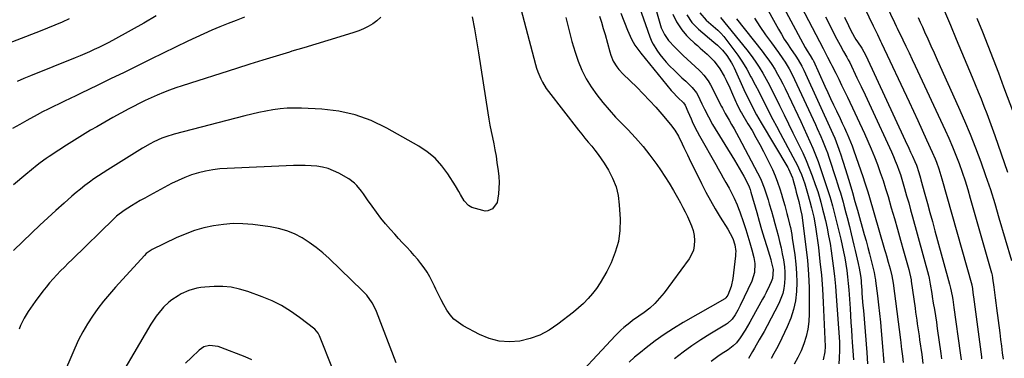
# Model space of a CAD drawing. Units: inches. Extents: x 1830944 to 1836349, y 458045 to 463367.
# Drawn here: x 1832339 to 1832846, y 460200 to 460374 of the extents above; entities that cross this region are included whole.
import ezdxf

# ---------------------------------------------------------------- set-up
doc = ezdxf.new("R2010")
doc.units = ezdxf.units.IN
doc.header["$MEASUREMENT"] = 0
doc.layers.add('7', color=7, linetype='Continuous')
doc.layers.add('8', color=7, linetype='Continuous')

msp = doc.modelspace()

# ---------------------------------------------------------------- linework, layer by layer
at = {"layer": '7', "color": 18}
for points in [[(1832716.37, 460409.86, 1928), (1832743.27, 460359.57, 1928), (1832744.2, 460357.94, 1928), (1832745.81, 460355.45, 1928), (1832747.07, 460353.41, 1928), (1832747.25, 460353.05, 1928), (1832747.43, 460352.69, 1928), (1832753.39, 460339.65, 1928), (1832754.85, 460336.48, 1928), (1832756.32, 460333.32, 1928), (1832757.81, 460330.17, 1928), (1832759.32, 460327.03, 1928), (1832761.19, 460323.11, 1928), (1832762.31, 460320.73, 1928), (1832763.4, 460318.33, 1928), (1832764.49, 460315.93, 1928), (1832764.85, 460315.12, 1928), (1832766.54, 460311.08, 1928), (1832767.32, 460309.04, 1928), (1832768.07, 460306.98, 1928), (1832773.03, 460292.74, 1928), (1832773.8, 460290.46, 1928), (1832775.26, 460285.88, 1928), (1832775.95, 460283.58, 1928), (1832784.01, 460255.76, 1928), (1832784.5, 460254.1, 1928), (1832784.99, 460252.44, 1928), (1832785.98, 460249.11, 1928), (1832786.94, 460245.78, 1928), (1832787.82, 460242.07, 1928), (1832788.45, 460238.31, 1928), (1832792.18, 460209.24, 1928), (1832792.36, 460207.87, 1928), (1832792.63, 460205.81, 1928), (1832792.82, 460204.43, 1928), (1832793.35, 460200.7, 1928), (1832793.59, 460197.58, 1928)], [(1832729.93, 460402.24, 1926), (1832752.46, 460359.14, 1926), (1832753.03, 460358.04, 1926), (1832754.75, 460354.74, 1926), (1832756.44, 460351.43, 1926), (1832756.99, 460350.32, 1926), (1832758.95, 460346.4, 1926), (1832760.48, 460343.32, 1926), (1832761.98, 460340.23, 1926), (1832763.47, 460337.14, 1926), (1832764.93, 460334.03, 1926), (1832773.68, 460315.35, 1926), (1832775.47, 460311.4, 1926), (1832777.2, 460307.42, 1926), (1832778.84, 460303.4, 1926), (1832780.41, 460299.35, 1926), (1832781.88, 460295.27, 1926), (1832783.3, 460291.17, 1926), (1832784.61, 460287.03, 1926), (1832785.87, 460282.88, 1926), (1832787.52, 460277.15, 1926), (1832789.12, 460271.61, 1926), (1832790.7, 460266.07, 1926), (1832792.27, 460260.52, 1926), (1832793.83, 460254.97, 1926), (1832796.53, 460245.33, 1926), (1832796.92, 460243.87, 1926), (1832797.41, 460241.65, 1926), (1832797.68, 460240.15, 1926), (1832797.79, 460239.4, 1926), (1832799.73, 460225.46, 1926), (1832800.02, 460223.44, 1926), (1832800.6, 460219.39, 1926), (1832800.89, 460217.36, 1926), (1832801.48, 460213.32, 1926), (1832801.78, 460211.29, 1926), (1832802.07, 460209.27, 1926), (1832803.16, 460201.63, 1926), (1832803.74, 460196.94, 1926)], [(1832593.64, 460392.1, 1954), (1832604.53, 460350.84, 1954), (1832605.08, 460348.99, 1954), (1832605.69, 460347.15, 1954), (1832607.16, 460343.58, 1954), (1832608.04, 460341.86, 1954), (1832610.04, 460338.57, 1954), (1832611.18, 460337.01, 1954), (1832626.61, 460317.1, 1954), (1832628.27, 460314.99, 1954), (1832629.95, 460312.9, 1954), (1832631.66, 460310.84, 1954), (1832633.39, 460308.79, 1954), (1832635.09, 460306.72, 1954), (1832636.73, 460304.6, 1954), (1832638.26, 460302.41, 1954), (1832639.73, 460300.17, 1954), (1832641.98, 460296.54, 1954), (1832644.17, 460292.34, 1954), (1832645.91, 460287.99, 1954), (1832646.98, 460283.43, 1954), (1832647.59, 460278.73, 1954), (1832647.99, 460271.36, 1954), (1832647.85, 460265.53, 1954), (1832647.13, 460259.83, 1954), (1832645.54, 460254.3, 1954), (1832643.37, 460248.89, 1954), (1832641.15, 460244.39, 1954), (1832639.54, 460241.39, 1954), (1832637.8, 460238.48, 1954), (1832635.86, 460235.69, 1954), (1832633.79, 460232.98, 1954), (1832631.54, 460230.43, 1954), (1832629.19, 460227.97, 1954), (1832626.68, 460225.68, 1954), (1832624.07, 460223.49, 1954), (1832616.05, 460217.2, 1954), (1832611.52, 460214.17, 1954), (1832606.77, 460211.64, 1954), (1832601.7, 460209.86, 1954), (1832596.41, 460208.57, 1954), (1832591.03, 460208.23, 1954), (1832585.77, 460208.57, 1954), (1832580.68, 460209.93, 1954), (1832575.69, 460211.98, 1954), (1832567.36, 460216.41, 1954), (1832564.84, 460218.03, 1954), (1832562.55, 460219.88, 1954), (1832560.59, 460222.08, 1954), (1832558.84, 460224.52, 1954), (1832557.33, 460227.17, 1954), (1832555.88, 460229.85, 1954), (1832554.52, 460232.58, 1954), (1832553.22, 460235.34, 1954), (1832552.56, 460236.83, 1954), (1832551.38, 460239.27, 1954), (1832550.11, 460241.67, 1954), (1832548.7, 460243.98, 1954), (1832547.2, 460246.24, 1954), (1832545.58, 460248.43, 1954), (1832543.91, 460250.56, 1954), (1832542.14, 460252.62, 1954), (1832540.32, 460254.64, 1954), (1832538.04, 460257.05, 1954), (1832536.05, 460259.19, 1954), (1832534.08, 460261.34, 1954), (1832532.11, 460263.51, 1954), (1832529.9, 460265.97, 1954), (1832527.4, 460268.86, 1954), (1832524.97, 460271.82, 1954), (1832522.65, 460274.86, 1954), (1832520.4, 460277.97, 1954), (1832518.14, 460281.23, 1954), (1832516, 460284.24, 1954), (1832514.91, 460285.74, 1954), (1832512.63, 460288.61, 1954), (1832511.34, 460289.89, 1954), (1832508.38, 460292, 1954), (1832503.23, 460294.91, 1954), (1832500.56, 460296.21, 1954), (1832497.81, 460297.28, 1954), (1832494.96, 460298, 1954), (1832492.03, 460298.5, 1954), (1832489.04, 460298.74, 1954), (1832486.05, 460298.9, 1954), (1832483.06, 460298.93, 1954), (1832480.06, 460298.87, 1954), (1832445.9, 460297.43, 1954), (1832442.17, 460297.15, 1954), (1832438.46, 460296.7, 1954), (1832434.79, 460296, 1954), (1832431.14, 460295.14, 1954), (1832427.57, 460294.04, 1954), (1832424.05, 460292.77, 1954), (1832420.63, 460291.27, 1954), (1832417.27, 460289.61, 1954), (1832405.85, 460283.46, 1954), (1832403.5, 460282.16, 1954), (1832401.17, 460280.84, 1954), (1832398.86, 460279.48, 1954), (1832396.57, 460278.09, 1954), (1832392.85, 460275.76, 1954), (1832388.94, 460272.8, 1954), (1832388.21, 460272.15, 1954), (1832387.5, 460271.47, 1954), (1832366.06, 460250.53, 1954), (1832364.08, 460248.58, 1954), (1832362.12, 460246.61, 1954), (1832360.18, 460244.62, 1954), (1832358.25, 460242.62, 1954), (1832356.37, 460240.58, 1954), (1832354.53, 460238.5, 1954), (1832352.77, 460236.35, 1954), (1832351.06, 460234.16, 1954), (1832347.08, 460228.91, 1954), (1832344.68, 460225.56, 1954), (1832343.55, 460223.83, 1954), (1832341.43, 460220.28, 1954), (1832339.61, 460216.59, 1954), (1832338.8, 460214.69, 1954)], [(1832657.89, 460380.68, 1946), (1832663.29, 460365.09, 1946), (1832664.33, 460362.58, 1946), (1832664.97, 460361.39, 1946), (1832666.99, 460358.2, 1946), (1832668.47, 460356.1, 1946), (1832670.02, 460354.06, 1946), (1832671.7, 460352.13, 1946), (1832673.47, 460350.27, 1946), (1832676.05, 460347.72, 1946), (1832677.94, 460345.88, 1946), (1832679.84, 460344.05, 1946), (1832681.75, 460342.24, 1946), (1832685.05, 460339.1, 1946), (1832687.26, 460336.34, 1946), (1832687.94, 460335.1, 1946), (1832690.13, 460330.57, 1946), (1832691.43, 460327.89, 1946), (1832693.41, 460323.88, 1946), (1832695.6, 460319.99, 1946), (1832706.79, 460301.65, 1946), (1832708.02, 460299.6, 1946), (1832709.24, 460297.54, 1946), (1832711.59, 460293.37, 1946), (1832713.54, 460289.79, 1946), (1832714.39, 460287.85, 1946), (1832714.85, 460286.51, 1946), (1832715.07, 460285.83, 1946), (1832715.27, 460285.15, 1946), (1832718.27, 460274.65, 1946), (1832719.53, 460270.27, 1946), (1832720.81, 460265.91, 1946), (1832722.11, 460261.55, 1946), (1832723.43, 460257.2, 1946), (1832725.48, 460250.49, 1946), (1832725.77, 460249.49, 1946), (1832726.67, 460245.32, 1946), (1832726.42, 460240.76, 1946), (1832725.79, 460239.04, 1946), (1832724.88, 460237.13, 1946), (1832723.13, 460233.58, 1946), (1832722.21, 460231.82, 1946), (1832721.27, 460230.08, 1946), (1832715.84, 460220.23, 1946), (1832714.7, 460218.22, 1946), (1832712.35, 460214.23, 1946), (1832709.85, 460210.23, 1946), (1832707.81, 460207.6, 1946), (1832706.21, 460206.05, 1946), (1832703.55, 460204.04, 1946), (1832700.06, 460201.74, 1946), (1832698.3, 460200.54, 1946), (1832694.82, 460198.07, 1946)], [(1832666.32, 460379.41, 1944), (1832668.8, 460370.98, 1944), (1832669.2, 460369.77, 1944), (1832670.77, 460366.28, 1944), (1832672.95, 460363.16, 1944), (1832676.21, 460359.76, 1944), (1832679.07, 460356.96, 1944), (1832680.52, 460355.58, 1944), (1832688.69, 460347.91, 1944), (1832689.53, 460347.07, 1944), (1832691.13, 460345.32, 1944), (1832693.25, 460342.46, 1944), (1832694.43, 460340.4, 1944), (1832700.15, 460329.23, 1944), (1832700.61, 460328.33, 1944), (1832702.04, 460325.69, 1944), (1832704.1, 460322.18, 1944), (1832705.36, 460319.99, 1944), (1832706.62, 460317.79, 1944), (1832707.84, 460315.57, 1944), (1832709.04, 460313.34, 1944), (1832718.75, 460295.11, 1944), (1832719.71, 460293.22, 1944), (1832720.61, 460291.3, 1944), (1832722.18, 460287.36, 1944), (1832723.53, 460283.33, 1944), (1832724.15, 460281.3, 1944), (1832724.74, 460279.26, 1944), (1832725.81, 460275.37, 1944), (1832726.67, 460272.25, 1944), (1832727.53, 460269.13, 1944), (1832728.39, 460266, 1944), (1832729.24, 460262.87, 1944), (1832730.06, 460259.71, 1944), (1832730.79, 460256.59, 1944), (1832731.44, 460253.44, 1944), (1832732.02, 460250.28, 1944), (1832732.52, 460246.69, 1944), (1832732.74, 460243.93, 1944), (1832732.76, 460241.17, 1944), (1832732.64, 460238.4, 1944), (1832732.25, 460235.68, 1944), (1832731.66, 460233.01, 1944), (1832730.75, 460230.43, 1944), (1832729.63, 460227.92, 1944), (1832723.63, 460216.34, 1944), (1832722.06, 460213.44, 1944), (1832719.54, 460209.18, 1944), (1832717.08, 460204.9, 1944), (1832716.17, 460203.26, 1944), (1832713.99, 460199.64, 1944)], [(1832785.06, 460381.12, 1918), (1832789.15, 460372.5, 1918), (1832790.04, 460370.66, 1918), (1832790.58, 460369.55, 1918), (1832793.46, 460363.6, 1918), (1832795.08, 460360.25, 1918), (1832796.68, 460356.89, 1918), (1832798.26, 460353.53, 1918), (1832799.84, 460350.16, 1918), (1832815.16, 460317.16, 1918), (1832817.08, 460312.89, 1918), (1832818.93, 460308.59, 1918), (1832820.68, 460304.25, 1918), (1832822.36, 460299.88, 1918), (1832823.93, 460295.47, 1918), (1832825.44, 460291.03, 1918), (1832826.84, 460286.57, 1918), (1832828.18, 460282.08, 1918), (1832839.13, 460243.7, 1918), (1832839.22, 460243.36, 1918), (1832839.45, 460242.35, 1918), (1832839.61, 460241.33, 1918), (1832839.66, 460240.98, 1918), (1832840.23, 460236.27, 1918), (1832840.56, 460233.57, 1918), (1832840.9, 460230.87, 1918), (1832841.25, 460228.17, 1918), (1832841.6, 460225.47, 1918), (1832843.28, 460212.73, 1918), (1832843.73, 460209.34, 1918), (1832844.18, 460205.95, 1918), (1832844.64, 460202.56, 1918), (1832845.1, 460199.17, 1918)], [(1832364.63, 460374.36, 1964), (1832360.92, 460372.68, 1964), (1832357.19, 460371.05, 1964), (1832353.42, 460369.5, 1964), (1832349.63, 460368.01, 1964), (1832325.44, 460358.75, 1964)], [(1832571.9, 460375.4, 1956), (1832573.08, 460369.27, 1956), (1832574.16, 460363.11, 1956), (1832575.16, 460356.95, 1956), (1832579.91, 460325.99, 1956), (1832580.44, 460322.79, 1956), (1832581.01, 460319.6, 1956), (1832581.65, 460316.42, 1956), (1832582.33, 460313.24, 1956), (1832583, 460310.07, 1956), (1832583.63, 460306.89, 1956), (1832584.17, 460303.69, 1956), (1832584.67, 460300.48, 1956), (1832585.27, 460296.19, 1956), (1832585.58, 460293.21, 1956), (1832585.73, 460290.23, 1956), (1832585.67, 460287.25, 1956), (1832585.45, 460284.26, 1956), (1832584.77, 460279.82, 1956), (1832582.44, 460276.56, 1956), (1832579.98, 460275.51, 1956), (1832578.67, 460275.47, 1956), (1832577.32, 460275.67, 1956), (1832571.8, 460277.34, 1956), (1832570, 460278.24, 1956), (1832567.79, 460280.8, 1956), (1832565.98, 460284.06, 1956), (1832565.12, 460285.53, 1956), (1832563.34, 460288.44, 1956), (1832559.44, 460294.58, 1956), (1832556.29, 460298.8, 1956), (1832552.79, 460302.65, 1956), (1832548.77, 460305.94, 1956), (1832544.4, 460308.87, 1956), (1832527.93, 460318.19, 1956), (1832519.98, 460321.98, 1956), (1832511.8, 460324.99, 1956), (1832503.28, 460326.83, 1956), (1832494.53, 460327.89, 1956), (1832484.06, 460328.42, 1956), (1832480.38, 460328.48, 1956), (1832476.71, 460328.39, 1956), (1832473.06, 460328.05, 1956), (1832469.41, 460327.55, 1956), (1832465.78, 460326.89, 1956), (1832462.16, 460326.16, 1956), (1832458.57, 460325.34, 1956), (1832454.98, 460324.46, 1956), (1832418.55, 460315.04, 1956), (1832414.31, 460313.74, 1956), (1832412.24, 460312.94, 1956), (1832408.2, 460311.1, 1956), (1832406.22, 460310.09, 1956), (1832402.38, 460307.86, 1956), (1832384.53, 460296.75, 1956), (1832382.1, 460295.2, 1956), (1832379.7, 460293.61, 1956), (1832377.33, 460291.97, 1956), (1832374.99, 460290.3, 1956), (1832372.69, 460288.57, 1956), (1832370.43, 460286.79, 1956), (1832368.21, 460284.96, 1956), (1832366.03, 460283.08, 1956), (1832361.94, 460279.47, 1956), (1832357.76, 460275.73, 1956), (1832353.62, 460271.96, 1956), (1832349.51, 460268.14, 1956), (1832345.43, 460264.29, 1956), (1832335.96, 460255.23, 1956)], [(1832524.86, 460375.19, 1958), (1832522.88, 460373.44, 1958), (1832520.74, 460371.84, 1958), (1832518.42, 460370.47, 1958), (1832516.04, 460369.24, 1958), (1832513.57, 460368.21, 1958), (1832511.03, 460367.32, 1958), (1832503.85, 460365.15, 1958), (1832497.68, 460363.27, 1958), (1832491.5, 460361.4, 1958), (1832485.32, 460359.54, 1958), (1832479.14, 460357.67, 1958), (1832477.87, 460357.29, 1958), (1832471.06, 460355.22, 1958), (1832464.26, 460353.13, 1958), (1832457.47, 460351.01, 1958), (1832450.69, 460348.86, 1958), (1832422.69, 460339.92, 1958), (1832419.46, 460338.83, 1958), (1832416.25, 460337.69, 1958), (1832413.07, 460336.46, 1958), (1832409.91, 460335.17, 1958), (1832406.79, 460333.79, 1958), (1832403.69, 460332.36, 1958), (1832400.63, 460330.85, 1958), (1832397.6, 460329.29, 1958), (1832395.29, 460328.07, 1958), (1832391.13, 460325.83, 1958), (1832386.99, 460323.55, 1958), (1832382.88, 460321.23, 1958), (1832378.79, 460318.87, 1958), (1832375.63, 460317.02, 1958), (1832371.48, 460314.54, 1958), (1832367.35, 460312.01, 1958), (1832363.27, 460309.42, 1958), (1832359.21, 460306.78, 1958), (1832354.29, 460303.52, 1958), (1832352.73, 460302.46, 1958), (1832349.68, 460300.25, 1958), (1832348.18, 460299.11, 1958), (1832345.24, 460296.75, 1958), (1832342.34, 460294.34, 1958), (1832335.99, 460288.96, 1958)], [(1832409.42, 460375.91, 1962), (1832402.97, 460372.22, 1962), (1832396.5, 460368.59, 1962), (1832386.94, 460363.32, 1962), (1832384.6, 460362.07, 1962), (1832382.25, 460360.85, 1962), (1832379.87, 460359.69, 1962), (1832377.48, 460358.57, 1962), (1832375.06, 460357.49, 1962), (1832372.63, 460356.43, 1962), (1832370.19, 460355.41, 1962), (1832367.74, 460354.4, 1962), (1832344.7, 460345.13, 1962), (1832341.24, 460343.69, 1962), (1832337.8, 460342.21, 1962)], [(1832620.09, 460375.1, 1952), (1832621.04, 460370.96, 1952), (1832622.1, 460366.86, 1952), (1832623.23, 460362.77, 1952), (1832624.84, 460357.28, 1952), (1832626.46, 460352.57, 1952), (1832628.34, 460347.99, 1952), (1832630.63, 460343.59, 1952), (1832633.19, 460339.33, 1952), (1832636.06, 460335.24, 1952), (1832639.09, 460331.28, 1952), (1832642.33, 460327.49, 1952), (1832645.71, 460323.82, 1952), (1832652, 460317.38, 1952), (1832655.97, 460313.11, 1952), (1832659.79, 460308.71, 1952), (1832663.39, 460304.14, 1952), (1832666.84, 460299.44, 1952), (1832668.71, 460296.76, 1952), (1832671.06, 460293.27, 1952), (1832673.33, 460289.73, 1952), (1832675.47, 460286.12, 1952), (1832677.53, 460282.45, 1952), (1832679.05, 460279.65, 1952), (1832680.27, 460277.34, 1952), (1832681.48, 460275.01, 1952), (1832682.65, 460272.67, 1952), (1832683.79, 460270.32, 1952), (1832684.77, 460267.92, 1952), (1832685.55, 460265.46, 1952), (1832686.03, 460262.94, 1952), (1832686.31, 460260.36, 1952), (1832686.17, 460257.8, 1952), (1832685.7, 460255.36, 1952), (1832684.75, 460253.06, 1952), (1832683.46, 460250.86, 1952), (1832670.63, 460233.42, 1952), (1832668.34, 460230.62, 1952), (1832665.9, 460227.97, 1952), (1832663.22, 460225.57, 1952), (1832660.38, 460223.33, 1952), (1832657.61, 460221.36, 1952), (1832654.47, 460219.07, 1952), (1832652.93, 460217.89, 1952), (1832649.9, 460215.45, 1952), (1832648.44, 460214.17, 1952), (1832645.69, 460211.44, 1952), (1832619.82, 460183.68, 1952)], [(1832648.38, 460377.25, 1948), (1832651.8, 460368.57, 1948), (1832653.17, 460365.4, 1948), (1832653.94, 460363.86, 1948), (1832655.64, 460360.85, 1948), (1832657.58, 460358.01, 1948), (1832658.63, 460356.65, 1948), (1832674.33, 460337.56, 1948), (1832674.95, 460336.82, 1948), (1832677.64, 460333.95, 1948), (1832680.57, 460331.12, 1948), (1832681.4, 460330.01, 1948), (1832682.85, 460326.75, 1948), (1832684.5, 460322.96, 1948), (1832685.51, 460320.72, 1948), (1832687.7, 460316.34, 1948), (1832688.87, 460314.19, 1948), (1832697.19, 460299.47, 1948), (1832698.5, 460297.16, 1948), (1832699.8, 460294.85, 1948), (1832701.11, 460292.55, 1948), (1832702.42, 460290.24, 1948), (1832704.07, 460287.29, 1948), (1832704.97, 460285.6, 1948), (1832706.65, 460282.15, 1948), (1832708.17, 460278.64, 1948), (1832708.86, 460276.86, 1948), (1832709.52, 460275.06, 1948), (1832711.46, 460269.51, 1948), (1832712.63, 460266.05, 1948), (1832713.75, 460262.57, 1948), (1832714.78, 460259.06, 1948), (1832715.77, 460255.54, 1948), (1832716.84, 460251.52, 1948), (1832717.38, 460248.44, 1948), (1832717.16, 460243.76, 1948), (1832715.75, 460239.31, 1948), (1832709.82, 460226.88, 1948), (1832708.57, 460224.43, 1948), (1832707.18, 460222.06, 1948), (1832705.65, 460219.78, 1948), (1832703.22, 460217.64, 1948), (1832702.67, 460217.29, 1948), (1832694.24, 460212.14, 1948), (1832689.53, 460209.15, 1948), (1832684.89, 460206.04, 1948), (1832680.37, 460202.78, 1948), (1832675.92, 460199.4, 1948)], [(1832675.07, 460376.81, 1942), (1832677.09, 460372.81, 1942), (1832679.71, 460368.76, 1942), (1832682.17, 460365.84, 1942), (1832683.52, 460364.47, 1942), (1832686.34, 460361.87, 1942), (1832687.78, 460360.58, 1942), (1832689.21, 460359.3, 1942), (1832692.78, 460356.17, 1942), (1832696.32, 460352.66, 1942), (1832699.38, 460348.74, 1942), (1832701.6, 460344.88, 1942), (1832702.61, 460342.89, 1942), (1832704.51, 460338.86, 1942), (1832705.39, 460336.81, 1942), (1832707.49, 460331.75, 1942), (1832707.81, 460331, 1942), (1832710.01, 460326.66, 1942), (1832710.42, 460325.96, 1942), (1832713.8, 460320.36, 1942), (1832715.87, 460316.85, 1942), (1832717.89, 460313.3, 1942), (1832719.83, 460309.71, 1942), (1832721.71, 460306.09, 1942), (1832724.83, 460299.95, 1942), (1832726.34, 460296.78, 1942), (1832727.74, 460293.56, 1942), (1832728.98, 460290.28, 1942), (1832730.11, 460286.96, 1942), (1832730.99, 460284.14, 1942), (1832731.58, 460282.19, 1942), (1832732.72, 460278.27, 1942), (1832733.82, 460274.14, 1942), (1832734.29, 460272.35, 1942), (1832735.19, 460268.77, 1942), (1832735.6, 460266.97, 1942), (1832736.32, 460263.35, 1942), (1832736.61, 460261.53, 1942), (1832737.89, 460252.88, 1942), (1832738.44, 460248.18, 1942), (1832738.79, 460243.46, 1942), (1832738.85, 460238.74, 1942), (1832738.72, 460234, 1942), (1832738.16, 460229.33, 1942), (1832737.25, 460224.75, 1942), (1832735.82, 460220.3, 1942), (1832734.03, 460215.95, 1942), (1832729.81, 460207.16, 1942), (1832728.52, 460204.61, 1942), (1832727.17, 460202.09, 1942), (1832725.71, 460199.63, 1942)], [(1832688.97, 460377.39, 1938), (1832692.24, 460373.62, 1938), (1832697.1, 460369.53, 1938), (1832698.22, 460368.56, 1938), (1832699.84, 460367.01, 1938), (1832701.3, 460365.33, 1938), (1832705.98, 460359.2, 1938), (1832708.53, 460355.7, 1938), (1832710.96, 460352.11, 1938), (1832713.2, 460348.41, 1938), (1832715.32, 460344.62, 1938), (1832715.64, 460344.01, 1938), (1832717.5, 460340.47, 1938), (1832719.33, 460336.92, 1938), (1832721.13, 460333.36, 1938), (1832722.91, 460329.78, 1938), (1832724.7, 460326.21, 1938), (1832726.52, 460322.66, 1938), (1832728.39, 460319.13, 1938), (1832730.28, 460315.61, 1938), (1832736.94, 460303.42, 1938), (1832738.12, 460301.17, 1938), (1832739.24, 460298.89, 1938), (1832740.27, 460296.58, 1938), (1832741.25, 460294.23, 1938), (1832742.15, 460291.86, 1938), (1832743, 460289.47, 1938), (1832743.77, 460287.05, 1938), (1832744.5, 460284.62, 1938), (1832745.68, 460280.41, 1938), (1832746.55, 460277.19, 1938), (1832747.7, 460272.33, 1938), (1832748.54, 460267.41, 1938), (1832749.99, 460256.63, 1938), (1832750.84, 460249.58, 1938), (1832751.56, 460242.52, 1938), (1832752.08, 460235.44, 1938), (1832752.47, 460228.35, 1938), (1832753.42, 460205.72, 1938), (1832753.34, 460202.98, 1938), (1832752.48, 460198.97, 1938)], [(1832699.59, 460375.05, 1936), (1832713.2, 460358.36, 1936), (1832715.41, 460355.51, 1936), (1832717.52, 460352.6, 1936), (1832719.48, 460349.59, 1936), (1832721.36, 460346.51, 1936), (1832723.12, 460343.37, 1936), (1832724.84, 460340.2, 1936), (1832726.49, 460337, 1936), (1832728.1, 460333.77, 1936), (1832730.05, 460329.74, 1936), (1832732.33, 460325.04, 1936), (1832734.63, 460320.35, 1936), (1832736.94, 460315.66, 1936), (1832739.27, 460310.98, 1936), (1832740.13, 460309.25, 1936), (1832741.96, 460305.41, 1936), (1832743.71, 460301.53, 1936), (1832745.32, 460297.6, 1936), (1832746.84, 460293.63, 1936), (1832748.44, 460289.21, 1936), (1832749.67, 460285.61, 1936), (1832750.75, 460281.96, 1936), (1832751.25, 460280.12, 1936), (1832752.19, 460276.43, 1936), (1832752.65, 460274.58, 1936), (1832753.61, 460270.54, 1936), (1832754.49, 460266.66, 1936), (1832755.29, 460262.76, 1936), (1832755.99, 460258.85, 1936), (1832756.62, 460254.92, 1936), (1832756.98, 460252.42, 1936), (1832757.68, 460247.23, 1936), (1832758.3, 460242.03, 1936), (1832758.8, 460236.82, 1936), (1832759.21, 460231.6, 1936), (1832760.81, 460208.14, 1936), (1832760.9, 460206.05, 1936), (1832760.94, 460203.95, 1936), (1832760.77, 460199.76, 1936), (1832760.49, 460196.85, 1936)], [(1832707.84, 460374.32, 1934), (1832721.17, 460357.67, 1934), (1832722.89, 460355.43, 1934), (1832724.55, 460353.15, 1934), (1832726.11, 460350.8, 1934), (1832727.61, 460348.41, 1934), (1832729.02, 460345.97, 1934), (1832730.39, 460343.5, 1934), (1832731.69, 460340.99, 1934), (1832732.93, 460338.46, 1934), (1832739.39, 460324.85, 1934), (1832740.99, 460321.47, 1934), (1832742.57, 460318.08, 1934), (1832744.13, 460314.69, 1934), (1832745.69, 460311.28, 1934), (1832747.18, 460307.86, 1934), (1832748.59, 460304.4, 1934), (1832749.9, 460300.91, 1934), (1832751.14, 460297.38, 1934), (1832755.95, 460282.95, 1934), (1832756.5, 460281.17, 1934), (1832757.28, 460278.17, 1934), (1832761.53, 460260.98, 1934), (1832762.28, 460257.77, 1934), (1832762.98, 460254.55, 1934), (1832763.6, 460251.31, 1934), (1832764.16, 460248.07, 1934), (1832764.64, 460244.81, 1934), (1832765.05, 460241.54, 1934), (1832765.38, 460238.26, 1934), (1832765.65, 460234.97, 1934), (1832766.3, 460225.33, 1934), (1832766.55, 460221.69, 1934), (1832766.79, 460218.04, 1934), (1832767.02, 460214.4, 1934), (1832767.25, 460210.76, 1934), (1832767.42, 460208.01, 1934), (1832767.71, 460203.47, 1934), (1832768.01, 460198.94, 1934)], [(1832717.22, 460374.78, 1932), (1832719.96, 460370.44, 1932), (1832722.83, 460366.21, 1932), (1832725.81, 460362.03, 1932), (1832729.5, 460357.02, 1932), (1832731.81, 460353.72, 1932), (1832732.91, 460352.02, 1932), (1832734.98, 460348.57, 1932), (1832736.87, 460345.01, 1932), (1832737.75, 460343.2, 1932), (1832748.52, 460320.02, 1932), (1832749.46, 460317.95, 1932), (1832751.31, 460313.8, 1932), (1832752.21, 460311.72, 1932), (1832753.9, 460307.51, 1932), (1832754.68, 460305.37, 1932), (1832755.41, 460303.22, 1932), (1832759.21, 460291.67, 1932), (1832759.74, 460290.01, 1932), (1832760.78, 460286.67, 1932), (1832761.35, 460284.76, 1932), (1832762.68, 460280.09, 1932), (1832763.11, 460278.53, 1932), (1832764.18, 460274.59, 1932), (1832764.8, 460272.22, 1932), (1832765.97, 460267.48, 1932), (1832766.88, 460263.66, 1932), (1832767.56, 460260.8, 1932), (1832768.24, 460257.94, 1932), (1832768.92, 460255.08, 1932), (1832770.49, 460248.49, 1932), (1832771.03, 460246.03, 1932), (1832771.68, 460242.3, 1932), (1832771.97, 460239.79, 1932), (1832772.07, 460238.54, 1932), (1832772.33, 460234.76, 1932), (1832772.42, 460233.45, 1932), (1832772.61, 460230.84, 1932), (1832772.92, 460226.92, 1932), (1832773.14, 460224.31, 1932), (1832774.99, 460202.62, 1932), (1832775.17, 460199.7, 1932), (1832775.26, 460196.77, 1932)], [(1832753.64, 460375.5, 1924), (1832759.55, 460363.89, 1924), (1832760.37, 460362.32, 1924), (1832761.2, 460360.75, 1924), (1832762.92, 460357.66, 1924), (1832764.67, 460354.58, 1924), (1832765.41, 460353.24, 1924), (1832766.11, 460351.87, 1924), (1832769.86, 460344.01, 1924), (1832771.95, 460339.62, 1924), (1832774.03, 460335.22, 1924), (1832776.1, 460330.81, 1924), (1832778.15, 460326.4, 1924), (1832786.59, 460308.21, 1924), (1832787.63, 460305.92, 1924), (1832788.63, 460303.61, 1924), (1832789.58, 460301.29, 1924), (1832790.5, 460298.95, 1924), (1832791.37, 460296.59, 1924), (1832792.2, 460294.21, 1924), (1832792.97, 460291.82, 1924), (1832793.69, 460289.41, 1924), (1832794.39, 460286.99, 1924), (1832795.43, 460283.37, 1924), (1832796.46, 460279.74, 1924), (1832797.47, 460276.1, 1924), (1832798.48, 460272.46, 1924), (1832806.68, 460242.46, 1924), (1832807.02, 460240.97, 1924), (1832807.53, 460237.79, 1924), (1832808.31, 460233.02, 1924), (1832808.58, 460231.44, 1924), (1832809.14, 460228.06, 1924), (1832809.69, 460224.79, 1924), (1832810.21, 460221.51, 1924), (1832810.71, 460218.22, 1924), (1832811.19, 460214.94, 1924), (1832813.03, 460202.07, 1924), (1832813.39, 460199.45, 1924)], [(1832763.53, 460375.2, 1922), (1832765.58, 460370.92, 1922), (1832766.62, 460368.79, 1922), (1832768.53, 460364.99, 1922), (1832769.31, 460363.73, 1922), (1832770.17, 460362.51, 1922), (1832772.34, 460359.33, 1922), (1832774.42, 460355.53, 1922), (1832794.7, 460311.83, 1922), (1832796.55, 460307.82, 1922), (1832797.46, 460305.8, 1922), (1832798.38, 460303.79, 1922), (1832799.64, 460300.98, 1922), (1832800.43, 460299.14, 1922), (1832801.7, 460295.35, 1922), (1832802.52, 460292.46, 1922), (1832802.78, 460291.5, 1922), (1832804.83, 460284.07, 1922), (1832806.12, 460279.39, 1922), (1832807.41, 460274.71, 1922), (1832808.69, 460270.04, 1922), (1832809.98, 460265.36, 1922), (1832816.5, 460241.68, 1922), (1832817.51, 460237.78, 1922), (1832817.97, 460235.82, 1922), (1832818.79, 460231.87, 1922), (1832819.15, 460229.89, 1922), (1832819.76, 460225.9, 1922), (1832822.95, 460202.56, 1922), (1832823.44, 460198.86, 1922)], [(1832801.38, 460375.05, 1916), (1832802.45, 460372.64, 1916), (1832803.53, 460370.24, 1916), (1832804.63, 460367.77, 1916), (1832806.25, 460364.13, 1916), (1832807.88, 460360.5, 1916), (1832809.51, 460356.86, 1916), (1832811.14, 460353.23, 1916), (1832822.08, 460328.9, 1916), (1832825.12, 460321.96, 1916), (1832828.05, 460314.97, 1916), (1832830.83, 460307.93, 1916), (1832833.52, 460300.84, 1916), (1832836.05, 460293.7, 1916), (1832838.48, 460286.52, 1916), (1832840.75, 460279.3, 1916), (1832842.93, 460272.04, 1916), (1832849.28, 460249.98, 1916)], [(1832814.81, 460378.31, 1914), (1832817.9, 460371.09, 1914), (1832820.95, 460363.86, 1914), (1832829.14, 460344.33, 1914), (1832830.68, 460340.62, 1914), (1832832.21, 460336.9, 1914), (1832833.72, 460333.17, 1914), (1832835.21, 460329.44, 1914), (1832836.67, 460325.69, 1914), (1832838.09, 460321.93, 1914), (1832839.47, 460318.15, 1914), (1832840.81, 460314.36, 1914), (1832847.31, 460295.55, 1914)], [(1832831.55, 460374.7, 1912), (1832834.43, 460367.7, 1912), (1832837.24, 460360.67, 1912), (1832840, 460353.63, 1912), (1832842.69, 460346.55, 1912), (1832845.33, 460339.46, 1912), (1832850.33, 460325.8, 1912)], [(1832532.84, 460197.42, 1952), (1832522.62, 460223.85, 1952), (1832521.99, 460225.33, 1952), (1832520.49, 460228.19, 1952), (1832517.67, 460232.13, 1952), (1832515.47, 460234.49, 1952), (1832498.35, 460251.04, 1952), (1832495.08, 460253.98, 1952), (1832491.68, 460256.77, 1952), (1832488.1, 460259.31, 1952), (1832484.38, 460261.68, 1952), (1832480.49, 460263.67, 1952), (1832476.48, 460265.33, 1952), (1832472.29, 460266.49, 1952), (1832468, 460267.32, 1952), (1832459.08, 460268.47, 1952), (1832454.01, 460268.89, 1952), (1832448.95, 460268.98, 1952), (1832443.91, 460268.61, 1952), (1832438.87, 460267.91, 1952), (1832433.9, 460266.78, 1952), (1832429.02, 460265.4, 1952), (1832424.26, 460263.63, 1952), (1832419.59, 460261.61, 1952), (1832407.23, 460255.66, 1952), (1832404.17, 460253.54, 1952), (1832403.29, 460252.66, 1952), (1832388.43, 460236.3, 1952), (1832385.3, 460232.72, 1952), (1832382.28, 460229.06, 1952), (1832379.39, 460225.28, 1952), (1832376.61, 460221.42, 1952), (1832374.02, 460217.44, 1952), (1832371.61, 460213.36, 1952), (1832369.45, 460209.14, 1952), (1832367.47, 460204.83, 1952), (1832360.7, 460188.88, 1952)], [(1832458.48, 460198.91, 1948), (1832455.12, 460200.46, 1948), (1832442.64, 460205.31, 1948), (1832441.19, 460205.76, 1948), (1832436.73, 460206.22, 1948), (1832433.88, 460205.53, 1948), (1832432.62, 460204.81, 1948), (1832431.44, 460203.91, 1948), (1832427.46, 460200.16, 1948), (1832424.49, 460197.13, 1948)]]:
    msp.add_polyline3d(points, dxfattribs=at)
at = {"layer": '8', "color": 18}
for points in [[(1832756.63, 460415.83, 1920), (1832778.2, 460370.72, 1920), (1832780.37, 460366.27, 1920), (1832781.99, 460362.93, 1920), (1832782.52, 460361.81, 1920), (1832796.67, 460331.75, 1920), (1832798.95, 460326.87, 1920), (1832801.21, 460321.99, 1920), (1832803.45, 460317.1, 1920), (1832805.67, 460312.19, 1920), (1832808.6, 460305.7, 1920), (1832810.04, 460302.36, 1920), (1832810.7, 460300.66, 1920), (1832811.95, 460297.24, 1920), (1832812.53, 460295.52, 1920), (1832813.58, 460292.03, 1920), (1832828.97, 460237.42, 1920), (1832829.03, 460237.2, 1920), (1832829.12, 460236.74, 1920), (1832829.69, 460232.24, 1920), (1832829.8, 460231.34, 1920), (1832833.86, 460200.46, 1920), (1832834, 460199.33, 1920)], [(1832714.56, 460396.19, 1930), (1832729.52, 460369.03, 1930), (1832730.98, 460366.48, 1930), (1832732.49, 460363.97, 1930), (1832734.07, 460361.51, 1930), (1832735.72, 460359.08, 1930), (1832738.37, 460355.26, 1930), (1832739.69, 460353.24, 1930), (1832741.52, 460350.11, 1930), (1832742.06, 460349.03, 1930), (1832742.58, 460347.94, 1930), (1832757.44, 460315.24, 1930), (1832758.43, 460312.98, 1930), (1832759.92, 460309.15, 1930), (1832760.54, 460307.33, 1930), (1832761.68, 460303.95, 1930), (1832762.22, 460302.25, 1930), (1832762.76, 460300.55, 1930), (1832764.74, 460294.13, 1930), (1832766.13, 460289.58, 1930), (1832767.49, 460285.02, 1930), (1832768.83, 460280.45, 1930), (1832770.14, 460275.88, 1930), (1832773.64, 460263.47, 1930), (1832774.57, 460260.12, 1930), (1832775.47, 460256.77, 1930), (1832776.33, 460253.41, 1930), (1832777.17, 460250.04, 1930), (1832778.5, 460244.53, 1930), (1832778.65, 460243.91, 1930), (1832779.25, 460240.77, 1930), (1832779.35, 460240.14, 1930), (1832779.43, 460239.51, 1930), (1832780.42, 460231.78, 1930), (1832780.97, 460227.28, 1930), (1832781.48, 460222.77, 1930), (1832781.94, 460218.27, 1930), (1832782.36, 460213.75, 1930), (1832783.23, 460203.75, 1930), (1832783.4, 460201.6, 1930), (1832783.61, 460197.3, 1930)], [(1832454.73, 460375.2, 1960), (1832450.51, 460373.59, 1960), (1832446.31, 460371.93, 1960), (1832442.12, 460370.25, 1960), (1832437.96, 460368.5, 1960), (1832433.82, 460366.7, 1960), (1832429.73, 460364.81, 1960), (1832425.65, 460362.87, 1960), (1832406.66, 460353.56, 1960), (1832399.75, 460350.18, 1960), (1832392.83, 460346.81, 1960), (1832385.91, 460343.45, 1960), (1832378.98, 460340.11, 1960), (1832370.83, 460336.18, 1960), (1832367.98, 460334.81, 1960), (1832365.12, 460333.44, 1960), (1832362.26, 460332.07, 1960), (1832359.4, 460330.71, 1960), (1832356.56, 460329.33, 1960), (1832353.72, 460327.91, 1960), (1832350.91, 460326.46, 1960), (1832348.11, 460324.97, 1960), (1832342.88, 460322.14, 1960), (1832339.16, 460320.08, 1960), (1832335.46, 460317.97, 1960)], [(1832637.4, 460375.82, 1950), (1832638.42, 460372.64, 1950), (1832639.36, 460369.45, 1950), (1832640.27, 460366.24, 1950), (1832642.67, 460357.38, 1950), (1832643.18, 460355.76, 1950), (1832644.52, 460352.65, 1950), (1832646.29, 460349.75, 1950), (1832647.3, 460348.39, 1950), (1832649.59, 460345.88, 1950), (1832656.56, 460339.14, 1950), (1832659.9, 460335.82, 1950), (1832663.17, 460332.42, 1950), (1832666.34, 460328.94, 1950), (1832669.44, 460325.38, 1950), (1832673.95, 460320.06, 1950), (1832676.15, 460317.1, 1950), (1832678, 460313.92, 1950), (1832679.88, 460310.1, 1950), (1832680.79, 460308.18, 1950), (1832682.64, 460304.35, 1950), (1832683.57, 460302.44, 1950), (1832689.85, 460289.63, 1950), (1832692.09, 460285.23, 1950), (1832694.43, 460280.88, 1950), (1832696.9, 460276.6, 1950), (1832699.47, 460272.38, 1950), (1832703.35, 460266.21, 1950), (1832704.66, 460263.97, 1950), (1832705.92, 460261.36, 1950), (1832707.02, 460258.11, 1950), (1832707.48, 460254.71, 1950), (1832707.46, 460253.57, 1950), (1832707.38, 460252.43, 1950), (1832706.08, 460240.81, 1950), (1832705.19, 460236.62, 1950), (1832703.45, 460232.21, 1950), (1832702.47, 460230.83, 1950), (1832701.98, 460230.46, 1950), (1832701.81, 460230.36, 1950), (1832680.49, 460218.1, 1950), (1832675.55, 460215.1, 1950), (1832670.72, 460211.97, 1950), (1832666.03, 460208.62, 1950), (1832661.44, 460205.12, 1950), (1832658.46, 460202.74, 1950), (1832655.49, 460200.26, 1950), (1832652.61, 460197.69, 1950)], [(1832682.26, 460376.53, 1940), (1832684.97, 460372.51, 1940), (1832688.37, 460369.05, 1940), (1832696.2, 460362.46, 1940), (1832698.04, 460360.85, 1940), (1832700.66, 460358.29, 1940), (1832702.94, 460355.44, 1940), (1832705.26, 460351.82, 1940), (1832705.98, 460350.47, 1940), (1832706.66, 460349.09, 1940), (1832711.74, 460338.01, 1940), (1832712.77, 460335.82, 1940), (1832714.87, 460331.45, 1940), (1832715.94, 460329.28, 1940), (1832718.2, 460325, 1940), (1832720.61, 460320.8, 1940), (1832734.28, 460297.89, 1940), (1832734.69, 460297.17, 1940), (1832736.64, 460292.61, 1940), (1832736.87, 460291.82, 1940), (1832738.23, 460286.87, 1940), (1832738.66, 460285.26, 1940), (1832739.88, 460280.42, 1940), (1832740.87, 460276.33, 1940), (1832741.39, 460274.09, 1940), (1832741.45, 460273.71, 1940), (1832741.5, 460273.33, 1940), (1832743.63, 460257.11, 1940), (1832744.41, 460250.06, 1940), (1832744.99, 460242.99, 1940), (1832745.27, 460235.91, 1940), (1832745.35, 460228.82, 1940), (1832745.29, 460222.5, 1940), (1832745.05, 460218.59, 1940), (1832744.56, 460214.73, 1940), (1832743.68, 460210.94, 1940), (1832742.55, 460207.2, 1940), (1832741.08, 460203.56, 1940), (1832739.43, 460200.01, 1940), (1832737.51, 460196.6, 1940)], [(1832500.13, 460194.5, 1950), (1832493.41, 460211.17, 1950), (1832492.69, 460212.61, 1950), (1832490.94, 460214.63, 1950), (1832483.04, 460220.76, 1950), (1832478.53, 460223.93, 1950), (1832473.86, 460226.81, 1950), (1832468.95, 460229.24, 1950), (1832463.87, 460231.37, 1950), (1832456.53, 460234.06, 1950), (1832452.27, 460235.33, 1950), (1832447.95, 460236.24, 1950), (1832443.56, 460236.61, 1950), (1832439.11, 460236.62, 1950), (1832434.38, 460236.33, 1950), (1832432.28, 460236.1, 1950), (1832430.2, 460235.75, 1950), (1832426.16, 460234.53, 1950), (1832422.28, 460232.8, 1950), (1832420.62, 460231.88, 1950), (1832417.42, 460229.78, 1950), (1832415.93, 460228.6, 1950), (1832413.19, 460225.94, 1950), (1832412.45, 460225.13, 1950), (1832409.34, 460221.32, 1950), (1832407.94, 460219.3, 1950), (1832406.63, 460217.21, 1950), (1832384.48, 460179.46, 1950)]]:
    msp.add_polyline3d(points, dxfattribs=at)

doc.saveas('drawing.dxf')
